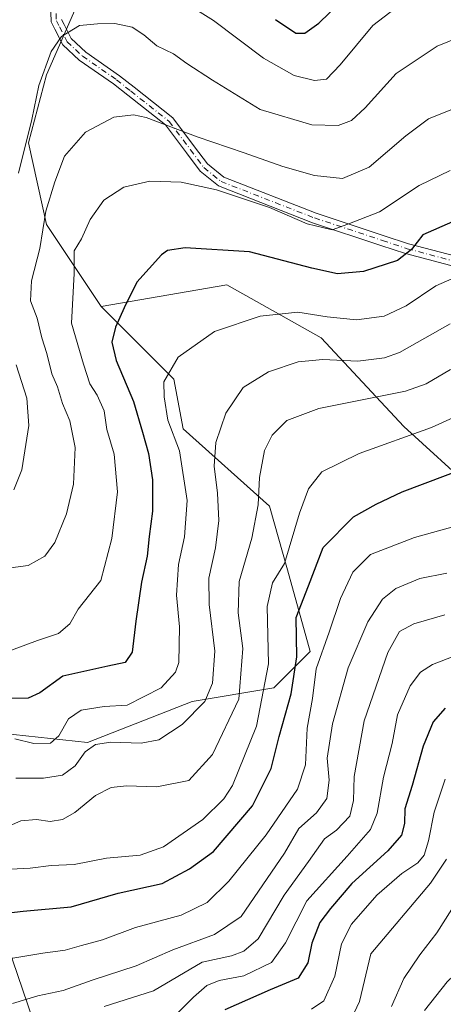
# Model space of a CAD drawing. Units: metres. Extents: x 644680 to 648134, y 4743833 to 4746219.
# Drawn here: x 646698 to 646798, y 4743963 to 4744195 of the extents above; entities that cross this region are included whole.
import ezdxf

# ---------------------------------------------------------------- set-up
doc = ezdxf.new("R2010")
doc.units = ezdxf.units.M
doc.header["$MEASUREMENT"] = 0
doc.linetypes.add('DGN Style 4', pattern=[2.6384748266838614, 1.318413404963828, -0.6592067024819142, 0.001648016756204785, -0.6592067024819142])
for name, color, linetype, lineweight in [('Arbolado forestal CxS', 92, 'Continuous', 0), ('Camino Cxs', 7, 'Continuous', 0), ('Camino eje', 30, 'DGN Style 4', 13), ('Curva de nivel maestra', 30, 'Continuous', 30), ('Curva de nivel normal', 30, 'Continuous', 0)]:
    doc.layers.add(name, color=color, linetype=linetype, lineweight=lineweight)

msp = doc.modelspace()

# ---------------------------------------------------------------- linework, layer by layer
at = {"layer": 'Arbolado forestal CxS', "color": 92, "linetype": 'Continuous', "lineweight": 0}
for points in [[(646724.9782999996, 4744225.2521, 922.6677000000054), (646715.3431000002, 4744207.0525, 929.9312000000064), (646704.6365, 4744182.4301, 933.7158999999956), (646700.3532999996, 4744166.3715, 933.3764999999986), (646704.6357000005, 4744147.1009, 938.298299999995), (646717.4820999998, 4744127.8311, 947.4179000000004)], [(646715.3431000002, 4744207.0525, 929.9312000000064), (646704.6365, 4744182.4301, 933.7158999999956), (646700.3532999996, 4744166.3715, 933.3764999999986), (646704.6357000005, 4744147.1009, 938.298299999995), (646717.4820999998, 4744127.8311, 947.4179000000004), (646734.6105000004, 4744110.701099999, 954.2445000000008), (646736.7511, 4744098.9253, 955.1000000000058), (646757.0915000001, 4744080.725299999, 964.6836999999941), (646761.3740999997, 4744065.737500001, 968.9611000000004), (646766.7267000005, 4744046.4669, 975.3154999999971), (646758.1615000004, 4744037.9023, 968.9667000000045), (646738.8907000005, 4744034.691500001, 956.993100000007), (646714.2679000003, 4744025.056100001, 957.2019), (646693.9271000001, 4744027.1983, 952.2234999999928)], [(646913.9993000004, 4743942.3223, 1035.068499999994), (646913.9999000002, 4743968.756100001, 1025.5052), (646922.3485000003, 4744011.8849, 1006.508799999996), (646911.2185000004, 4744017.450099999, 1006.405700000003), (646898.6969, 4744004.929099999, 1015.161600000007), (646879.2187000001, 4743989.625499999, 1023.092099999995), (646843.0456999998, 4743981.2785, 1026.601699999999), (646815.2207000004, 4743991.017700001, 1017.675700000007), (646815.2209000001, 4744003.538899999, 1013.6639), (646820.7865000004, 4744027.190300001, 1003.733200000003), (646836.0906999996, 4744041.102700001, 998.6347999999998), (646843.0472999997, 4744053.6237, 992.4692000000069), (646831.9177000001, 4744070.3191, 984.6051000000008), (646805.4839000005, 4744084.231899999, 975.971399999995), (646788.7890999997, 4744099.5361, 967.4470000000002), (646769.3117000004, 4744120.405300001, 956.6377000000066), (646747.0519000003, 4744132.926899999, 951.9869000000036), (646717.4820999998, 4744127.8311, 947.4179000000004), (646704.6357000005, 4744147.1009, 938.298299999995), (646700.3532999996, 4744166.3715, 933.3764999999986), (646704.6365, 4744182.4301, 933.7158999999956), (646715.3431000002, 4744207.0525, 929.9312000000064)], [(646693.9271000001, 4744027.1983, 952.2234999999928), (646714.2679000003, 4744025.056100001, 957.2019), (646738.8907000005, 4744034.691500001, 956.993100000007), (646758.1615000004, 4744037.9023, 968.9667000000045), (646766.7267000005, 4744046.4669, 975.3154999999971), (646761.3740999997, 4744065.737500001, 968.9611000000004), (646757.0915000001, 4744080.725299999, 964.6836999999941), (646736.7511, 4744098.9253, 955.1000000000058), (646734.6105000004, 4744110.701099999, 954.2445000000008), (646717.4820999998, 4744127.8311, 947.4179000000004), (646747.0519000003, 4744132.926899999, 951.9869000000036), (646769.3117000004, 4744120.405300001, 956.6377000000066), (646788.7890999997, 4744099.5361, 967.4470000000002), (646805.4839000005, 4744084.231899999, 975.971399999995)], [(646913.9993000004, 4743942.3223, 1035.068499999994), (646913.9999000002, 4743968.756100001, 1025.5052), (646922.3485000003, 4744011.8849, 1006.508799999996), (646911.2185000004, 4744017.450099999, 1006.405700000003), (646898.6969, 4744004.929099999, 1015.161600000007), (646879.2187000001, 4743989.625499999, 1023.092099999995), (646843.0456999998, 4743981.2785, 1026.601699999999), (646815.2207000004, 4743991.017700001, 1017.675700000007), (646815.2209000001, 4744003.538899999, 1013.6639), (646820.7865000004, 4744027.190300001, 1003.733200000003), (646836.0906999996, 4744041.102700001, 998.6347999999998), (646843.0472999997, 4744053.6237, 992.4692000000069), (646831.9177000001, 4744070.3191, 984.6051000000008), (646805.4839000005, 4744084.231899999, 975.971399999995), (646788.7890999997, 4744099.5361, 967.4470000000002), (646769.3117000004, 4744120.405300001, 956.6377000000066), (646747.0519000003, 4744132.926899999, 951.9869000000036), (646717.4820999998, 4744127.8311, 947.4179000000004)], [(646913.9993000004, 4743942.3223, 1035.068499999994), (646913.9999000002, 4743968.756100001, 1025.5052), (646922.3485000003, 4744011.8849, 1006.508799999996), (646911.2185000004, 4744017.450099999, 1006.405700000003), (646898.6969, 4744004.929099999, 1015.161600000007), (646879.2187000001, 4743989.625499999, 1023.092099999995), (646843.0456999998, 4743981.2785, 1026.601699999999), (646815.2207000004, 4743991.017700001, 1017.675700000007), (646815.2209000001, 4744003.538899999, 1013.6639), (646820.7865000004, 4744027.190300001, 1003.733200000003), (646836.0906999996, 4744041.102700001, 998.6347999999998), (646843.0472999997, 4744053.6237, 992.4692000000069), (646831.9177000001, 4744070.3191, 984.6051000000008), (646805.4839000005, 4744084.231899999, 975.971399999995), (646788.7890999997, 4744099.5361, 967.4470000000002), (646769.3117000004, 4744120.405300001, 956.6377000000066), (646747.0519000003, 4744132.926899999, 951.9869000000036), (646717.4820999998, 4744127.8311, 947.4179000000004)], [(646717.4820999998, 4744127.8311, 947.4179000000004), (646734.6105000004, 4744110.701099999, 954.2445000000008), (646736.7511, 4744098.9253, 955.1000000000058), (646757.0915000001, 4744080.725299999, 964.6836999999941), (646761.3740999997, 4744065.737500001, 968.9611000000004), (646766.7267000005, 4744046.4669, 975.3154999999971), (646758.1615000004, 4744037.9023, 968.9667000000045), (646738.8907000005, 4744034.691500001, 956.993100000007), (646714.2679000003, 4744025.056100001, 957.2019), (646693.9271000001, 4744027.1983, 952.2234999999928)], [(646717.4820999998, 4744127.8311, 947.4179000000004), (646734.6105000004, 4744110.701099999, 954.2445000000008), (646736.7511, 4744098.9253, 955.1000000000058), (646757.0915000001, 4744080.725299999, 964.6836999999941), (646761.3740999997, 4744065.737500001, 968.9611000000004), (646766.7267000005, 4744046.4669, 975.3154999999971), (646758.1615000004, 4744037.9023, 968.9667000000045), (646738.8907000005, 4744034.691500001, 956.993100000007), (646714.2679000003, 4744025.056100001, 957.2019), (646693.9271000001, 4744027.1983, 952.2234999999928)], [(646691.7852999996, 4743987.587300001, 971.8313999999956), (646701.4194999998, 4743959.752499999, 986.3834999999963), (646705.7011000002, 4743945.8347, 995.6961000000011), (646712.1244999999, 4743924.4231, 1010.217600000004), (646726.0411, 4743909.4351, 1024.845300000001), (646719.6174999997, 4743888.023700001, 1034.998900000006), (646696.0647, 4743878.3891, 1037.198199999999)], [(646701.4194999998, 4743959.752499999, 986.3834999999963), (646691.7852999996, 4743987.587300001, 971.8313999999956)], [(646691.7852999996, 4743987.587300001, 971.8313999999956), (646701.4194999998, 4743959.752499999, 986.3834999999963), (646705.7011000002, 4743945.8347, 995.6961000000011), (646712.1244999999, 4743924.4231, 1010.217600000004), (646726.0411, 4743909.4351, 1024.845300000001), (646719.6174999997, 4743888.023700001, 1034.998900000006)], [(646691.7852999996, 4743987.587300001, 971.8313999999956), (646701.4194999998, 4743959.752499999, 986.3834999999963), (646705.7011000002, 4743945.8347, 995.6961000000011), (646712.1244999999, 4743924.4231, 1010.217600000004), (646726.0411, 4743909.4351, 1024.845300000001), (646719.6174999997, 4743888.023700001, 1034.998900000006)]]:
    msp.add_polyline3d(points, dxfattribs=at)
at = {"layer": 'Camino Cxs', "color": 7, "linetype": 'Continuous', "lineweight": 0}
for points in [[(646803.6601, 4744136.450099999, 972.0090999999958), (646789.1801000005, 4744140.270099999, 969.7038000000031), (646783.3701, 4744142.210100001, 968.8531999999979), (646767.2801000001, 4744147.550100001, 966.5862000000053), (646745.1101000002, 4744156.210100001, 960.2507000000041), (646740.8101000005, 4744159.720100001, 958.971399999995), (646737.5701000001, 4744164.020099999, 957.8500999999961), (646732.6101000002, 4744170.5801, 954.7747999999993), (646723.7301000003, 4744177.620100001, 951.6022999999988), (646720.3800999997, 4744180.270099999, 950.7988000000041), (646712.3201000001, 4744185.890100001, 946.4033999999956), (646708.4600999998, 4744189.470100001, 945.2363999999944), (646706.5900999998, 4744193.1801, 942.2908000000025), (646705.7301000003, 4744194.860099999, 941.0685999999987), (646705.1801000005, 4744210.4801, 935.2458999999944)], [(646803.6601, 4744136.450099999, 972.0090999999958), (646789.1801000005, 4744140.270099999, 969.7038000000031), (646783.3701, 4744142.210100001, 968.8531999999979), (646767.2801000001, 4744147.550100001, 966.5862000000053), (646745.1101000002, 4744156.210100001, 960.2507000000041), (646740.8101000005, 4744159.720100001, 958.971399999995), (646737.5701000001, 4744164.020099999, 957.8500999999961), (646732.6101000002, 4744170.5801, 954.7747999999993), (646723.7301000003, 4744177.620100001, 951.6022999999988), (646720.3800999997, 4744180.270099999, 950.7988000000041), (646712.3201000001, 4744185.890100001, 946.4033999999956), (646708.4600999998, 4744189.470100001, 945.2363999999944), (646706.5900999998, 4744193.1801, 942.2908000000025), (646705.7301000003, 4744194.860099999, 941.0685999999987), (646705.1801000005, 4744210.4801, 935.2458999999944)], [(646708.1098999997, 4744195.4783, 939.9565000000002), (646708.7298999998, 4744194.267100001, 941.626099999994), (646710.4089000003, 4744190.936100001, 944.6763999999966), (646713.8296999997, 4744187.763300001, 945.5883999999934), (646721.8123000005, 4744182.1973, 950.8041999999988), (646725.2200999996, 4744179.501499999, 951.5155999999989), (646734.3403000003, 4744172.2711, 953.277900000001), (646739.4857000001, 4744165.4659, 957.0035999999964), (646742.5522999996, 4744161.3959, 959.0534999999946), (646746.3350999998, 4744158.3081, 959.1670000000014), (646768.0953000003, 4744149.808300001, 964.999100000001), (646784.1281000003, 4744144.487299999, 968.8018000000012), (646789.8668999998, 4744142.5711, 968.3871000000073), (646804.5862999996, 4744138.687899999, 970.4636000000029)], [(646708.1098999997, 4744195.4783, 939.9565000000002), (646708.7298999998, 4744194.267100001, 941.626099999994), (646710.4089000003, 4744190.936100001, 944.6763999999966), (646713.8296999997, 4744187.763300001, 945.5883999999934), (646721.8123000005, 4744182.1973, 950.8041999999988), (646725.2200999996, 4744179.501499999, 951.5155999999989), (646734.3403000003, 4744172.2711, 953.277900000001), (646739.4857000001, 4744165.4659, 957.0035999999964), (646742.5522999996, 4744161.3959, 959.0534999999946), (646746.3350999998, 4744158.3081, 959.1670000000014), (646768.0953000003, 4744149.808300001, 964.999100000001), (646784.1281000003, 4744144.487299999, 968.8018000000012), (646789.8668999998, 4744142.5711, 968.3871000000073), (646804.5862999996, 4744138.687899999, 970.4636000000029)]]:
    msp.add_polyline3d(points, dxfattribs=at)
at = {"layer": 'Camino eje', "color": 30, "linetype": 'DGN Style 4', "lineweight": 13}
msp.add_polyline3d([(646706.3793000003, 4744210.522500001, 935.2179999999935), (646706.9199000001, 4744195.1691, 940.0914000000049), (646707.6599000003, 4744193.7235, 941.4373999999953), (646709.4345000006, 4744190.2031, 944.843599999993), (646713.0749000004, 4744186.8267, 945.8856999999989), (646721.0960999997, 4744181.233700001, 950.7909999999974), (646724.4751000004, 4744178.560699999, 951.5409999999974), (646733.4751000004, 4744171.4255, 954.1399999999995), (646738.5279000001, 4744164.742900001, 957.4747999999963), (646741.6810999997, 4744160.5579, 959.046199999997), (646745.7225000003, 4744157.259099999, 959.5296999999991), (646767.6876999997, 4744148.679099999, 965.8113000000012), (646783.7490999997, 4744143.3487, 968.7200000000012), (646789.5235000001, 4744141.420499999, 969.0028000000021), (646804.1231000006, 4744137.5689, 971.3058000000019)], dxfattribs=at)
at = {"layer": 'Curva de nivel maestra', "color": 30, "linetype": 'Continuous', "lineweight": 30, "flags": 128}
for points, elevation in [([(646758.5, 4744195.4801), (646763.3099999997, 4744192.210100001), (646765.4400000004, 4744192.2501), (646768.7699999996, 4744194.620100001), (646776.4199999999, 4744202.100099999)], 925), ([(646800.2400000002, 4744147.7401), (646793.25, 4744144.700099999), (646790.5800000001, 4744141.2401), (646787.25, 4744138.620100001), (646779.2699999996, 4744136.0701), (646773.1200000001, 4744135.5001), (646767.1100000005, 4744136.8301), (646752.3799999999, 4744140.720100001), (646737.25, 4744141.620100001), (646733.0700000003, 4744141.020099999), (646731.6500000004, 4744139.9801), (646725.9100000003, 4744133.5601), (646722.8600000005, 4744127.4901), (646720.8399999999, 4744122.920100001), (646719.9600000001, 4744119.4001), (646720.9699999997, 4744115.0801), (646725.1200000001, 4744105.4301), (646727.2199999997, 4744098.200099999), (646728.6600000003, 4744093.130100001), (646729.5499999998, 4744086.9301), (646729.5999999996, 4744079.5601), (646728.7599999999, 4744073.5601), (646728.3200000003, 4744068.970100001), (646727, 4744062.840100001), (646725.6200000001, 4744053.630100001), (646724.7999999998, 4744046.3201), (646723.0899999999, 4744043.9001), (646719.04, 4744042.9801), (646708.4500000002, 4744040.690099999), (646703.04, 4744036.7401), (646700.2999999998, 4744035.4801), (646694.6900000004, 4744035.420100001)], 950), ([(646689.6200000001, 4743984.170100001), (646699.0899999999, 4743985.2301), (646710.4299999997, 4743986.3201), (646721.5099999999, 4743989.520099999), (646731.8600000005, 4743991.780099999), (646738.2800000003, 4743995.220100001), (646743.9100000003, 4743999.3301), (646753.1200000001, 4744010.100099999), (646757.4900000002, 4744018.920100001), (646759.3700000001, 4744026.470100001), (646762.2100000001, 4744036.520099999), (646763.5599999997, 4744045.2301), (646763.4199999999, 4744054.4801), (646766.3399999999, 4744061.9301), (646769.7599999999, 4744071.020099999), (646776.8700000001, 4744078.2501), (646782.2100000001, 4744081.170100001), (646788.3399999999, 4744084.0801), (646804.0199999996, 4744090.030099999)], 975), ([(646798.5199999996, 4744033.1501), (646795.6600000003, 4744029.9001), (646793.3399999999, 4744024.130100001), (646790.7300000006, 4744014.920100001), (646789, 4744009.4001), (646788.8899999997, 4744005.9001), (646788.2400000002, 4744003.200099999), (646785.0099999999, 4743999.460100001), (646776.4900000002, 4743991.790100001), (646771.4800000006, 4743985.9001), (646768.9400000004, 4743982.610099999), (646767.1200000001, 4743977.720100001), (646766.1399999997, 4743973.100099999), (646763.8799999999, 4743969.450099999), (646757.25, 4743966.720100001), (646746.5800000001, 4743962.020099999)], 1000)]:
    msp.add_lwpolyline(points, dxfattribs=dict(at, elevation=elevation))
at = {"layer": 'Curva de nivel normal', "color": 30, "linetype": 'Continuous', "lineweight": 0, "flags": 128}
for points, elevation in [([(646789.1399999997, 4744199.9), (646781.4699999997, 4744194), (646773.7999999998, 4744184.730000001), (646770.5099999999, 4744181.42), (646767.7300000006, 4744181.039999999), (646762.9400000004, 4744182.25), (646755.6900000004, 4744186.34), (646743.9000000004, 4744195.210000001), (646730.3399999999, 4744203.76)], 930), ([(646806.25, 4744193.100000001), (646796.5800000001, 4744189.140000001), (646786.9299999997, 4744182.699999999), (646779.6399999997, 4744174.640000001), (646776.4400000004, 4744171.640000001), (646773.2699999996, 4744170.449999999), (646767.0899999999, 4744170.619999999), (646754.9100000003, 4744174.24), (646743.6699999999, 4744181.119999999), (646737.6699999999, 4744185.08), (646734.4800000006, 4744187.369999999), (646730.5800000001, 4744189.230000001), (646727.5499999998, 4744191.869999999), (646724.7599999999, 4744193.66), (646720.6699999999, 4744194.5), (646716.5800000001, 4744194.4), (646712.4000000004, 4744194.07), (646708.1100000005, 4744191.480000001), (646705.7199999997, 4744187.9), (646702.79, 4744179.9), (646701.1600000003, 4744171.9), (646697.9800000006, 4744159.230000001)], 935), ([(646799.8399999999, 4744174.17), (646794.5300000003, 4744172.02), (646789.2199999997, 4744168.060000001), (646780.5599999997, 4744160.609999999), (646774.29, 4744157.939999999), (646767.7300000006, 4744158.640000001), (646760.2599999999, 4744160.779999999), (646751.1600000003, 4744164.02), (646740.1200000001, 4744167.77), (646728.0599999997, 4744172.34), (646725.0899999999, 4744172.949999999), (646720.4299999997, 4744172.449999999), (646713.79, 4744168.859999999), (646708.8499999996, 4744163.230000001), (646706.5599999997, 4744157.16), (646704.4600000001, 4744150.300000001), (646703, 4744141.5), (646701.0800000001, 4744133.869999999), (646700.8499999996, 4744129.140000001), (646702.4199999999, 4744125.01), (646703.4900000002, 4744120.439999999), (646704.6600000003, 4744116.699999999), (646705.8200000003, 4744111.9), (646707.2199999997, 4744108.83), (646708.3499999996, 4744104.949999999), (646710.0599999997, 4744100.83), (646711.3399999999, 4744094.560000001), (646710.9299999997, 4744085.9), (646709.2800000003, 4744078.9), (646706.5700000003, 4744072.189999999), (646704.2000000002, 4744068.92), (646700.25, 4744066.76), (646694.9100000003, 4744066.029999999)], 940), ([(646799.6500000004, 4744159.880000001), (646792.3700000001, 4744156.33), (646783, 4744150.15), (646775.5800000001, 4744147.220000001), (646771.8600000005, 4744145.83), (646765.9699999997, 4744147.289999999), (646757.1200000001, 4744151.100000001), (646744.6600000003, 4744155.310000001), (646736.3499999996, 4744157.08), (646728.9100000003, 4744157.359999999), (646722.79, 4744155.890000001), (646718.0899999999, 4744152.890000001), (646714.8600000005, 4744148.300000001), (646712.8200000003, 4744143.75), (646711.1100000005, 4744140.9), (646711.1299999999, 4744135.560000001), (646710.5199999996, 4744123.9), (646713.3200000003, 4744114.24), (646714.8300000001, 4744109.58), (646716.5599999997, 4744106.880000001), (646718.2199999997, 4744103.199999999), (646718.8300000001, 4744098.810000001), (646720.5, 4744092.980000001), (646721.2999999998, 4744084.09), (646720.0099999999, 4744073.109999999), (646717.3799999999, 4744063.230000001), (646712.0800000001, 4744056.449999999), (646710.1200000001, 4744052.960000001), (646707.4100000003, 4744050.699999999), (646702.4600000001, 4744049.050000001), (646696.3200000003, 4744046.810000001)], 945), ([(646697.1100000005, 4744025.859999999), (646701.5999999996, 4744024.75), (646705.54, 4744024.859999999), (646707.5, 4744026.609999999), (646709.75, 4744030.59), (646712.7400000002, 4744032.630000001), (646718.1500000004, 4744033.5), (646723.5800000001, 4744033.859999999), (646731.5700000003, 4744037.92), (646734.9600000001, 4744041.640000001), (646735.79, 4744043.91), (646735.9400000004, 4744052.27), (646735.2400000002, 4744059.730000001), (646735.7199999997, 4744066.960000001), (646737.1200000001, 4744073.51), (646737.75, 4744082.029999999), (646735.9000000004, 4744093.789999999), (646733.1500000004, 4744101), (646732.3200000003, 4744106.51), (646732.2300000006, 4744110.01), (646735.5999999996, 4744115.880000001), (646744.1399999997, 4744121.9), (646754.9000000004, 4744125.550000001), (646763.7999999998, 4744126.449999999), (646770.6799999997, 4744125.33), (646777.6399999997, 4744124.640000001), (646784.0999999996, 4744125.480000001), (646789.2800000003, 4744127.930000001), (646796.2599999999, 4744132.699999999), (646802.5800000001, 4744135.430000001)], 955), ([(646697.4100000003, 4744016.600000001), (646703.9100000003, 4744016.59), (646708.3799999999, 4744017.34), (646711.3200000003, 4744019.539999999), (646713.7300000006, 4744022.82), (646716.1299999999, 4744024.59), (646719.79, 4744025.109999999), (646726.8899999997, 4744024.880000001), (646731.0700000003, 4744025.65), (646736.5800000001, 4744029.26), (646741.8600000005, 4744034.680000001), (646743.7199999997, 4744039.01), (646744.2599999999, 4744046.57), (646742.8899999997, 4744057.539999999), (646742.8099999997, 4744063.789999999), (646744.4100000003, 4744070.939999999), (646745.1699999999, 4744077.33), (646744.9100000003, 4744083.77), (646744.0999999996, 4744090.17), (646744.4500000002, 4744095.720000001), (646746.8300000001, 4744102.65), (646750.9100000003, 4744108.680000001), (646756.8899999997, 4744112.4), (646763.8799999999, 4744114.75), (646769.6799999997, 4744115.33), (646777.9000000004, 4744114.880000001), (646784.1699999999, 4744115.67), (646787.7400000002, 4744116.960000001), (646799.6500000004, 4744123.720000001)], 960), ([(646697.4500000002, 4744114.02), (646700, 4744106.220000001), (646700.4199999999, 4744099.74), (646698.79, 4744089.279999999), (646696.9299999997, 4744084.560000001)], 935), ([(646694.6600000003, 4744004.859999999), (646698.5599999997, 4744006.58), (646702.2599999999, 4744006.84), (646705.5, 4744006.41), (646708.4000000004, 4744006.850000001), (646711.25, 4744008.52), (646716.1399999997, 4744012.550000001), (646719.8300000001, 4744014.439999999), (646723.4800000006, 4744014.800000001), (646730.6200000001, 4744014.539999999), (646738.1600000003, 4744016.07), (646743.6900000004, 4744022.230000001), (646749.9199999999, 4744035.230000001), (646750.8200000003, 4744047.210000001), (646749.7199999997, 4744055.609999999), (646749.9900000002, 4744062.970000001), (646752.9199999999, 4744073.220000001), (646754.4400000004, 4744081.029999999), (646754.79, 4744087.460000001), (646755.9600000001, 4744093.83), (646757.7800000003, 4744097.460000001), (646761.1799999997, 4744100.930000001), (646768.7000000002, 4744103.77), (646789.1200000001, 4744107.869999999), (646793.9800000006, 4744109.560000001), (646799.7599999999, 4744112.930000001)], 965), ([(646809.9699999997, 4744105.949999999), (646795.2599999999, 4744099.24), (646778.25, 4744093.16), (646769.4400000004, 4744088.84), (646766.2699999996, 4744084.789999999), (646764.2000000002, 4744079.08), (646760.6600000003, 4744067.230000001), (646757.8399999999, 4744062.630000001), (646756.5700000003, 4744057.060000001), (646756.9199999999, 4744043.560000001), (646754.0700000003, 4744028.9), (646748.4199999999, 4744014.9), (646746.3600000005, 4744011.710000001), (646741.4299999997, 4744006.9), (646732.1399999997, 4744000.41), (646726.6600000003, 4743998.430000001), (646718.7599999999, 4743997.720000001), (646711.0999999996, 4743996.25), (646705.6699999999, 4743996.060000001), (646700.7699999996, 4743995.41), (646696.2199999997, 4743995.140000001)], 970), ([(646695.25, 4743973.960000001), (646703.75, 4743975.34), (646709.0300000003, 4743976.08), (646712.8399999999, 4743977.15), (646717.8099999997, 4743978.51), (646725.5700000003, 4743981.4), (646736.3099999997, 4743984.32), (646742.4299999997, 4743987.32), (646747.5800000001, 4743992.359999999), (646756.3200000003, 4744003.220000001), (646763.7100000001, 4744014.02), (646765.5999999996, 4744019.74), (646765.9900000002, 4744028.42), (646767.2400000002, 4744035.359999999), (646768.0700000003, 4744042.4), (646771.1600000003, 4744051.02), (646773.8200000003, 4744058.949999999), (646776.7699999996, 4744065.16), (646780.9100000003, 4744069.310000001), (646791.2400000002, 4744073.310000001), (646817, 4744080.5)], 980), ([(646696.5800000001, 4743963.5), (646702.5800000001, 4743965.300000001), (646708.5199999996, 4743966.59), (646715.3600000005, 4743969.029999999), (646725.6799999997, 4743972.41), (646734.3200000003, 4743976.15), (646744.1500000004, 4743979.800000001), (646750.4100000003, 4743984), (646760.6900000004, 4743998.9), (646764.0599999997, 4744004.77), (646768.1500000004, 4744008.449999999), (646770.6500000004, 4744011.84), (646771.1600000003, 4744016.140000001), (646770.6699999999, 4744021.32), (646771.9600000001, 4744029.449999999), (646775.6799999997, 4744042.609999999), (646780.2800000003, 4744053.480000001), (646783.7000000002, 4744058.789999999), (646786.8499999996, 4744061.350000001), (646792.5099999999, 4744063.699999999), (646798.9100000003, 4744064.960000001)], 985), ([(646718.2199999997, 4743962.800000001), (646729.8099999997, 4743966.5), (646741.2300000006, 4743973.230000001), (646748.1900000004, 4743974.77), (646751.0499999998, 4743975.850000001), (646754.4800000006, 4743978.710000001), (646760.6100000005, 4743989.02), (646766.3399999999, 4743997.01), (646770.1100000005, 4744002.32), (646772.8700000001, 4744004.350000001), (646776, 4744007.66), (646776.9400000004, 4744011.34), (646777.0700000003, 4744016.970000001), (646779.3799999999, 4744030.140000001), (646784.9600000001, 4744046.199999999), (646787.7400000002, 4744051.16), (646791.1299999999, 4744052.980000001), (646798.3799999999, 4744055.15)], 990), ([(646735.6500000004, 4743961.42), (646739.2199999997, 4743965.029999999), (646742.3499999996, 4743967.730000001), (646745.29, 4743968.9), (646751.0700000003, 4743970.02), (646757.5700000003, 4743973.15), (646760.9000000004, 4743977.810000001), (646765.9100000003, 4743987.680000001), (646775.4199999999, 4743998.24), (646780.8799999999, 4744004.51), (646782.4400000004, 4744008.390000001), (646783.9600000001, 4744016.83), (646786.0199999996, 4744024.800000001), (646787.2400000002, 4744031.560000001), (646790.25, 4744038.390000001), (646792.6500000004, 4744041.640000001), (646795.5099999999, 4744043.380000001), (646800.9800000006, 4744045.550000001)], 995), ([(646767.0099999999, 4743962.16), (646769.9100000003, 4743964.119999999), (646772.4800000006, 4743969.930000001), (646774.0499999998, 4743977.560000001), (646776.4299999997, 4743982.199999999), (646782.4000000004, 4743989.02), (646788.25, 4743994.109999999), (646792.0700000003, 4743996.640000001), (646793.54, 4743998.439999999), (646794.5800000001, 4744001.869999999), (646795.8600000005, 4744008.57), (646798.4600000001, 4744016.4)], 1005), ([(646785.8499999996, 4743962.82), (646788.7400000002, 4743969.359999999), (646792.5300000003, 4743974.99), (646796.5599999997, 4743980.130000001), (646801.5300000003, 4743988.100000001), (646809.9000000004, 4743998.789999999), (646816.9100000003, 4744005.08), (646825.79, 4744009.279999999), (646840.0700000003, 4744011.380000001), (646857.6399999997, 4744012.289999999), (646871.79, 4744010.350000001), (646882.1799999997, 4744008.600000001), (646896.1200000001, 4744006.84), (646903.1500000004, 4744005.16), (646906.7199999997, 4744002.9), (646909.5199999996, 4743999.560000001), (646913.7199999997, 4743996.41), (646920.7000000002, 4743990.67), (646928.7300000006, 4743985.060000001), (646937.5199999996, 4743977.82), (646949, 4743969.689999999), (646957.2800000003, 4743964.470000001), (646964.5999999996, 4743957.5)], 1015), ([(646793.5999999996, 4743961.850000001), (646798.9699999997, 4743968.57), (646805.4800000006, 4743974.789999999), (646809.0099999999, 4743979.230000001), (646812.7000000002, 4743983.640000001), (646816.5999999996, 4743989.5), (646820.5800000001, 4743994.529999999), (646825.0199999996, 4743997.49), (646831.1500000004, 4743999.449999999), (646837.8499999996, 4744001.730000001), (646847.3700000001, 4744002.25), (646863.3200000003, 4744000.880000001), (646881.2300000006, 4743999.810000001), (646890.1299999999, 4743997.92), (646895.0099999999, 4743997.359999999), (646899.7999999998, 4743995.82), (646906.5800000001, 4743988.41), (646921.3300000001, 4743976.980000001), (646944.1299999999, 4743961.970000001)], 1020), ([(646775.7100000001, 4743958.460000001), (646778.3300000001, 4743963.949999999), (646781.0199999996, 4743975.230000001), (646795.0599999997, 4743991.869999999), (646798.8399999999, 4743997.560000001)], 1010)]:
    msp.add_lwpolyline(points, dxfattribs=dict(at, elevation=elevation))

doc.saveas('drawing.dxf')
